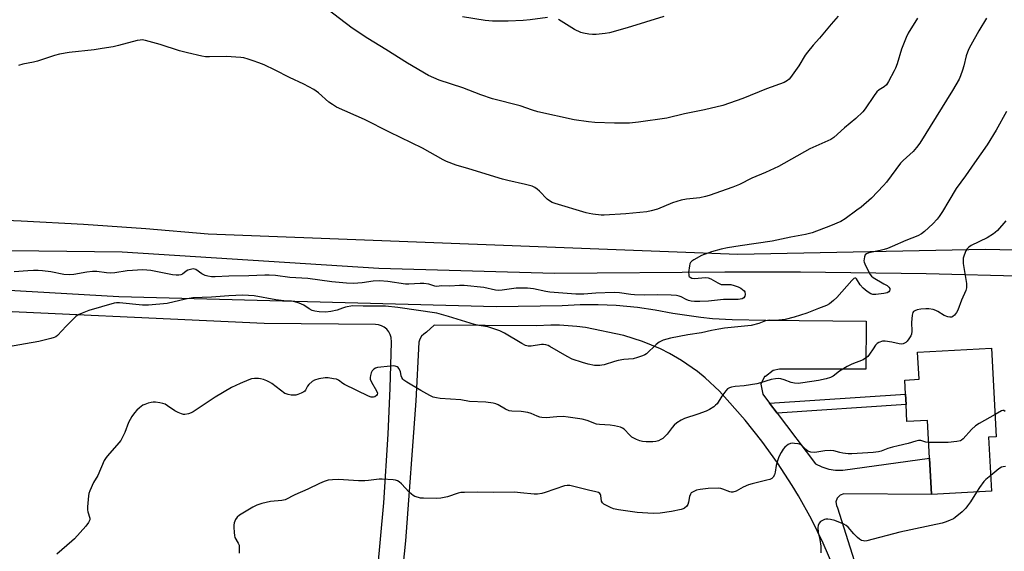
# Model space of a CAD drawing. Units: inches. Extents: x 1279767 to 1285767, y 557449 to 561450.
# Drawn here: x 1284558 to 1284943, y 558337 to 558545 of the extents above; entities that cross this region are included whole.
import ezdxf

# ---------------------------------------------------------------- set-up
doc = ezdxf.new("R2010")
doc.units = ezdxf.units.IN
doc.header["$MEASUREMENT"] = 0
for name, color, linetype in [('BLDG-Footprint', 5, 'Continuous'), ('TRANS-Driveway', 251, 'Continuous'), ('TRANS-Non Street Sidewalk', 7, 'Continuous'), ('Undefined', 1, 'Continuous')]:
    doc.layers.add(name, color=color, linetype=linetype)

msp = doc.modelspace()

# ---------------------------------------------------------------- linework, layer by layer
at = {"layer": 'BLDG-Footprint', "elevation": 510.84}
msp.add_lwpolyline([(1284937.93, 558416.6), (1284939.8, 558381.98), (1284936.82, 558381.81), (1284937.97, 558360.66), (1284914.44, 558359.38), (1284913.67, 558373.55), (1284912.87, 558388.37), (1284904.87, 558387.93), (1284904.51, 558394.58), (1284904.29, 558398.7), (1284903.99, 558404.17), (1284909.62, 558404.47), (1284909.04, 558415.04)], close=True, dxfattribs=at)
at = {"layer": 'TRANS-Driveway'}
for points in [[(1284521.97, 558467.96, 0), (1284558.55, 558466.48, 0), (1284582.92, 558465.1, 0), (1284607.27, 558463.39, 0), (1284631.68, 558461.36, 0), (1284838.73, 558453.36, 0), (1284935.52, 558455.33, 0), (1285004.59, 558453.82, 0), (1285089.78, 558444.63, 0), (1285250.28, 558441.94, 0)], [(1285251, 558430.92, 0), (1285117.13, 558433.17, 0), (1285077.13, 558437.42, 0), (1285052.75, 558439.73, 0), (1285035.12, 558440.98, 0), (1285011.85, 558442.26, 0), (1284983.57, 558443.53, 0), (1284952.63, 558444.68, 0), (1284912.45, 558445.67, 0), (1284863.27, 558446.4, 0), (1284833.63, 558446.41, 0), (1284767.12, 558445.87, 0), (1284698.46, 558447.81, 0), (1284598.07, 558454.21, 0), (1284543.77, 558454.84, 0)], [(1284472.26, 558444.07, 0), (1284596.82, 558436.84, 0), (1284744.25, 558432.92, 0), (1284770.13, 558433.28, 0), (1284777.16, 558433.68, 0), (1284784.21, 558433.74, 0), (1284791.25, 558433.46, 0), (1284799.51, 558432.69, 0), (1284806.48, 558431.67, 0), (1284813.4, 558430.32, 0), (1284824.26, 558428.71, 0), (1284828.91, 558428.18, 0), (1284836.54, 558427.85, 0), (1284849.75, 558427.61, 0), (1284888.95, 558427.17, 0), (1284888.85, 558408.44, 0), (1284855.06, 558408.42, 0), (1284852.59, 558407.94, 0), (1284849.53, 558405.59, 0), (1284849.17, 558405.59, 0), (1284847.71, 558402.56, 0), (1284848.48, 558398.7, 0), (1284851.15, 558395.16, 0), (1284854.13, 558391.22, 0), (1284869.07, 558371.43, 0), (1284871.63, 558370.2, 0), (1284874.34, 558369.36, 0), (1284877.01, 558368.93, 0), (1284879.85, 558368.87, 0), (1284913.67, 558373.55, 0), (1284914.44, 558359.38, 0), (1284880.18, 558359.61, 0), (1284878.76, 558359.11, 0), (1284877.63, 558357.96, 0), (1284877.14, 558356.54, 0), (1284877.3, 558355.04, 0), (1284877.77, 558354.12, 0), (1284884.29, 558333.62, 0)], [(1284697.85, 558329.19, 0), (1284700.34, 558356.07, 0), (1284702.11, 558383.01, 0), (1284702.9, 558401, 0), (1284703.36, 558418.99, 0), (1284703.27, 558420.84, 0), (1284702.88, 558422.01, 0), (1284702.28, 558423.08, 0), (1284701.49, 558424.02, 0), (1284700.54, 558424.8, 0), (1284699.46, 558425.38, 0), (1284698.29, 558425.76, 0), (1284697.07, 558425.91, 0), (1284653.52, 558426.32, 0), (1284529.47, 558432.06, 0)], [(1284876.32, 558330.73, 0), (1284872.16, 558340.34, 0), (1284867.54, 558349.74, 0), (1284862.46, 558358.9, 0), (1284860.02, 558362.97, 0), (1284854.31, 558371.76, 0), (1284848.19, 558380.26, 0), (1284841.67, 558388.45, 0), (1284831.55, 558399.79, 0), (1284825.96, 558405.05, 0), (1284822.98, 558407.47, 0), (1284816.69, 558411.86, 0), (1284812, 558414.58, 0), (1284808.58, 558416.32, 0), (1284801.5, 558419.28, 0), (1284794.17, 558421.54, 0), (1284779.26, 558424.67, 0), (1284775.84, 558425.16, 0), (1284769.07, 558425.65, 0), (1284765.62, 558425.66, 0), (1284760.07, 558425.31, 0), (1284720.06, 558425.69, 0), (1284717.06, 558422.84, 0), (1284716, 558422.17, 0), (1284715.13, 558421.28, 0), (1284714.47, 558420.22, 0), (1284714.06, 558419.04, 0), (1284712.86, 558396.06, 0), (1284708.86, 558341.3, 0), (1284701.07, 558264.97, 0)]]:
    msp.add_polyline3d(points, dxfattribs=at)
at = {"layer": 'TRANS-Non Street Sidewalk'}
msp.add_lwpolyline([(1284854.13, 558391.22), (1284851.15, 558395.16), (1284904.29, 558398.7), (1284904.51, 558394.58)], close=True, dxfattribs=at)
at = {"layer": 'Undefined'}
for points, elevation in [([(1284877.93, 558546.56), (1284875.22, 558543.43), (1284870.72, 558537.92), (1284868.17, 558535.11), (1284865.96, 558532.47), (1284865.15, 558531.3), (1284862.67, 558527.12), (1284859.39, 558522.57), (1284858.82, 558521.91), (1284858.24, 558521.4), (1284856.89, 558520.59), (1284850.01, 558518.06), (1284840.7, 558514.27), (1284832.92, 558511.52), (1284825.68, 558509.81), (1284817.91, 558508.26), (1284811.07, 558506.66), (1284799.94, 558505.03), (1284796.47, 558504.63), (1284790.59, 558504.6), (1284782.8, 558504.95), (1284780.36, 558505.14), (1284774.79, 558506.02), (1284760.62, 558509.1), (1284758.51, 558509.73), (1284753.62, 558511.44), (1284742.79, 558514.16), (1284738.35, 558515.71), (1284731.26, 558518.53), (1284721.95, 558521.48), (1284717.78, 558523.28), (1284709.66, 558528.16), (1284701.21, 558533.47), (1284694.1, 558537.81), (1284688.05, 558541.8), (1284675.93, 558551.12)], 520), ([(1284935.96, 558545.71), (1284932.95, 558540.8), (1284929.8, 558535.22), (1284928.95, 558533.41), (1284928.09, 558531.03), (1284927.11, 558527.05), (1284926.62, 558525.37), (1284925.84, 558523.17), (1284925.23, 558521.88), (1284922.72, 558517.41), (1284909.88, 558496.79), (1284908.67, 558495.13), (1284907.28, 558493.58), (1284906, 558492.34), (1284903.35, 558490.01), (1284902.38, 558489), (1284896.86, 558481.6), (1284895.73, 558480.23), (1284891.04, 558475.35), (1284886.98, 558471.83), (1284885.33, 558470.56), (1284880.74, 558467.29), (1284879, 558466.18), (1284875.01, 558464.47), (1284867.76, 558461.72), (1284865.28, 558461.13), (1284859.54, 558460.09), (1284852.16, 558458.45), (1284839.64, 558456.72), (1284834.72, 558455.87), (1284832.19, 558455.36), (1284828.47, 558454.27), (1284824.57, 558452.87), (1284821.53, 558451.2), (1284820.84, 558450.71), (1284820.29, 558450.1), (1284820.03, 558449.63), (1284819.81, 558448.83), (1284819.54, 558446.23), (1284819.55, 558445.4), (1284819.65, 558444.91), (1284819.75, 558444.7), (1284820.07, 558444.38), (1284820.75, 558444.07), (1284821.85, 558443.94), (1284823.3, 558443.97), (1284826.12, 558444.22), (1284827.19, 558444.15), (1284828.2, 558443.74), (1284830.93, 558442.15), (1284832.27, 558441.59), (1284833.1, 558441.48), (1284835.01, 558441.55), (1284836.07, 558441.49), (1284837.36, 558441.15), (1284838.89, 558440.58), (1284839.91, 558440.08), (1284840.64, 558439.6), (1284841.25, 558439.05), (1284841.5, 558438.62), (1284841.66, 558437.66), (1284841.56, 558436.96), (1284841.16, 558436.39), (1284840.52, 558436), (1284839.7, 558435.79), (1284838.83, 558435.7), (1284833.13, 558435.74), (1284827.3, 558435.08), (1284823.85, 558434.92), (1284821.84, 558434.92), (1284820.54, 558435.05), (1284819.52, 558435.29), (1284818.52, 558435.7), (1284816.61, 558436.72), (1284815.85, 558437), (1284814.74, 558437.22), (1284812.74, 558437.42), (1284807.54, 558437.56), (1284802.45, 558437.43), (1284798.35, 558437.53), (1284796.89, 558437.65), (1284792.5, 558438.27), (1284790.45, 558438.41), (1284783.29, 558438.21), (1284778.6, 558437.72), (1284775.4, 558437.71), (1284765.21, 558438.55), (1284763.76, 558438.79), (1284758.94, 558439.81), (1284756.47, 558440.07), (1284754.49, 558440.14), (1284752.14, 558440.08), (1284746.68, 558439.34), (1284745.02, 558439.25), (1284744, 558439.39), (1284739.45, 558440.34), (1284731.72, 558441.17), (1284729.98, 558441.19), (1284726.2, 558440.85), (1284722.89, 558441.01), (1284721.07, 558440.79), (1284720.28, 558440.92), (1284717.94, 558441.62), (1284716.05, 558441.95), (1284714.6, 558441.96), (1284710.19, 558441.67), (1284708.83, 558441.67), (1284701.87, 558442.7), (1284698.73, 558442.92), (1284696.17, 558442.88), (1284691.89, 558442.21), (1284690.16, 558442.03), (1284688.37, 558441.99), (1284685.8, 558442.08), (1284680.01, 558442.56), (1284670.71, 558443.91), (1284663.58, 558444.31), (1284658.02, 558445.03), (1284655.54, 558445.25), (1284653.89, 558445.25), (1284647.53, 558444.96), (1284639.73, 558444.82), (1284634.45, 558444.53), (1284633.03, 558444.55), (1284631.6, 558444.74), (1284630.51, 558445.11), (1284629.22, 558445.76), (1284626.82, 558447.38), (1284626.31, 558447.57), (1284625.81, 558447.62), (1284624.76, 558447.47), (1284623.74, 558447.13), (1284623.08, 558446.7), (1284621.66, 558445.53), (1284621.02, 558445.27), (1284620.25, 558445.15), (1284619.12, 558445.18), (1284617.69, 558445.36), (1284609.31, 558447.07), (1284606.13, 558447.32), (1284600.05, 558446.84), (1284595.15, 558446.12), (1284593.69, 558446), (1284591.99, 558446.08), (1284588.14, 558446.68), (1284586.5, 558446.67), (1284584.3, 558446.42), (1284579.18, 558445.49), (1284577.52, 558445.38), (1284575.32, 558445.52), (1284570.17, 558446.47), (1284566.96, 558446.91), (1284565.2, 558447.08), (1284563.46, 558447.06), (1284561.13, 558446.94), (1284555.83, 558446.48)], 516), ([(1284908.99, 558545.77), (1284905.34, 558539.83), (1284904.62, 558538.21), (1284902.75, 558533.55), (1284901.05, 558527.81), (1284900.4, 558526.17), (1284899.87, 558525.11), (1284897.62, 558520.92), (1284896.84, 558519.69), (1284896.01, 558518.92), (1284894, 558517.72), (1284893.12, 558516.97), (1284892.07, 558515.53), (1284888.55, 558510.2), (1284887.64, 558509.09), (1284884.86, 558506.47), (1284880.4, 558502.84), (1284876.33, 558499.08), (1284875.1, 558498.22), (1284866.94, 558494.57), (1284854.64, 558487.75), (1284849.53, 558485.41), (1284844.26, 558483.11), (1284839.41, 558480.66), (1284836.82, 558479.57), (1284827.52, 558476.39), (1284826.13, 558475.97), (1284823.97, 558475.49), (1284818.68, 558474.98), (1284816.58, 558474.54), (1284813.27, 558473.55), (1284807.39, 558471.07), (1284804.89, 558470.31), (1284803.19, 558469.92), (1284794.94, 558469.17), (1284786.56, 558468.62), (1284785.38, 558468.69), (1284782.11, 558469.09), (1284780.63, 558469.33), (1284779.48, 558469.63), (1284767.39, 558473.2), (1284766.12, 558473.68), (1284765.13, 558474.23), (1284764.22, 558474.92), (1284761.17, 558478.04), (1284760.32, 558478.82), (1284759.37, 558479.47), (1284758.31, 558479.96), (1284755.73, 558480.7), (1284748.81, 558482.21), (1284746.81, 558482.73), (1284733.56, 558486.77), (1284728.6, 558488.2), (1284724.85, 558489.64), (1284723.56, 558490.3), (1284715.53, 558494.91), (1284702.52, 558501.15), (1284692.87, 558506.03), (1284681.81, 558510.98), (1284680.29, 558511.9), (1284678.83, 558512.89), (1284674.85, 558516.51), (1284673.96, 558517.2), (1284672.97, 558517.82), (1284669.06, 558519.9), (1284663.54, 558522.52), (1284657.9, 558525.43), (1284653.64, 558527.42), (1284651.5, 558528.3), (1284649.34, 558529.1), (1284647.35, 558529.71), (1284645.64, 558530.17), (1284644.5, 558530.35), (1284638.75, 558530.75), (1284632.22, 558530.55), (1284630.63, 558530.66), (1284629.24, 558530.89), (1284623.62, 558532.11), (1284620.53, 558532.98), (1284612.88, 558535.44), (1284607.2, 558537.02), (1284605.83, 558537.23), (1284605.11, 558537.19), (1284603.97, 558536.96), (1284596.61, 558534.99), (1284594.61, 558534.52), (1284590.21, 558533.88), (1284587.1, 558533.29), (1284577.31, 558532.36), (1284573.61, 558531.63), (1284571.64, 558531.13), (1284565.03, 558528.91), (1284563.41, 558528.51), (1284559.18, 558527.68), (1284557.52, 558527.26)], 518), ([(1284764.35, 558545.97), (1284757.52, 558545.1), (1284754.86, 558544.88), (1284748.97, 558544.54), (1284742.88, 558544.53), (1284739.98, 558544.83), (1284731.16, 558546.19)], 522), ([(1284809.86, 558546.39), (1284795.46, 558541.96), (1284788.65, 558540.04), (1284786.92, 558539.69), (1284783.41, 558539.39), (1284781.95, 558539.36), (1284780.5, 558539.51), (1284778.47, 558539.81), (1284777.35, 558540.14), (1284774.94, 558541.27), (1284768.61, 558545.18)], 522), ([(1284939.33, 558390.67), (1284933.13, 558387.19), (1284931.64, 558386.25), (1284930.13, 558384.86), (1284926.89, 558381.16), (1284926.26, 558380.62), (1284925.79, 558380.37), (1284924.43, 558380.07), (1284920.99, 558379.71), (1284913.34, 558379.73)], 510), ([(1284943.33, 558391.9), (1284942.82, 558392.23), (1284942.37, 558392.23), (1284941.89, 558392.07), (1284939.33, 558390.67)], 510), ([(1284913.34, 558379.73), (1284912.25, 558379.87), (1284910.34, 558380.49), (1284909.38, 558380.47), (1284908.35, 558380.24), (1284905.3, 558379.3), (1284901.42, 558378.49), (1284899.24, 558377.91), (1284897.35, 558377.33), (1284894.86, 558376.33), (1284893.78, 558376.05), (1284891.73, 558375.83), (1284883.39, 558375.28), (1284881.91, 558375.31), (1284879.86, 558375.56), (1284878.7, 558375.78), (1284876.26, 558376.45), (1284875.12, 558376.59), (1284872.73, 558376.49), (1284868.91, 558375.85), (1284867.25, 558375.95), (1284866.47, 558376.18), (1284866, 558376.45), (1284865.37, 558376.99), (1284863.92, 558378.48), (1284863.21, 558378.93), (1284862.4, 558379.17), (1284860.96, 558379.39), (1284860.1, 558379.44), (1284859.36, 558379.34), (1284858.48, 558378.91), (1284857.18, 558377.88), (1284856.43, 558377.07), (1284855.71, 558375.88), (1284854.84, 558374.12), (1284854.17, 558372.15), (1284853.79, 558370.7), (1284853.38, 558368.08), (1284853.09, 558367.04), (1284852.63, 558366.14), (1284852.03, 558365.64), (1284851.25, 558365.31), (1284850.11, 558364.97), (1284844.36, 558363.61), (1284842.95, 558363.2), (1284840.87, 558362.23), (1284838.08, 558360.68), (1284836.85, 558360.32), (1284836.12, 558360.31), (1284835.61, 558360.42), (1284832.84, 558361.54), (1284832.06, 558361.75), (1284831.21, 558361.84), (1284827.19, 558361.76), (1284824.03, 558361.36), (1284822.61, 558361.04), (1284821.02, 558360.32), (1284820.57, 558359.99), (1284820.25, 558359.58), (1284819.88, 558358.58), (1284819.47, 558356.33), (1284819.25, 558355.53), (1284818.81, 558354.83), (1284817.94, 558354.1), (1284817.43, 558353.84), (1284816.58, 558353.56), (1284812.77, 558352.69), (1284808.45, 558352.13), (1284805.72, 558352.02), (1284799.35, 558352.29), (1284792.14, 558353.42), (1284790.14, 558353.83), (1284789.04, 558354.25), (1284787.44, 558355.06), (1284786.42, 558355.66), (1284785.79, 558356.18), (1284785.44, 558356.85), (1284785.16, 558358.95), (1284785.03, 558359.42), (1284784.75, 558359.82), (1284784.33, 558360.12), (1284783.28, 558360.49), (1284780.38, 558361.06), (1284774.16, 558362.69), (1284773.13, 558362.88), (1284772, 558362.93), (1284770.97, 558362.77), (1284763.49, 558360.12), (1284762.11, 558359.77), (1284760.47, 558359.52), (1284759.1, 558359.52), (1284753.75, 558360.1), (1284751.43, 558360.27), (1284743.4, 558360.16), (1284737.18, 558360.36), (1284731.94, 558360.2), (1284730.49, 558360.12), (1284729.43, 558359.96), (1284725.25, 558358.48), (1284722.7, 558357.95), (1284720.94, 558357.81), (1284715.86, 558357.92), (1284714.68, 558358.02), (1284713.86, 558358.2), (1284712.55, 558358.63), (1284711.81, 558359), (1284711.14, 558359.51), (1284710.32, 558360.31), (1284707.33, 558363.6), (1284706.42, 558364.33), (1284705.68, 558364.76), (1284704.88, 558365.02), (1284704.03, 558365.13), (1284699.72, 558365.4), (1284698.55, 558365.36), (1284694.38, 558364.88), (1284692.94, 558364.8), (1284690.41, 558364.8), (1284682.69, 558365.23), (1284680.32, 558365.16), (1284678.57, 558364.95), (1284676.98, 558364.46), (1284675.17, 558363.74), (1284670.69, 558361.48), (1284665.62, 558359.21), (1284661.76, 558357.28), (1284660.45, 558356.99), (1284656.11, 558356.65), (1284652.7, 558355.82), (1284650.74, 558355.25), (1284649.18, 558354.48), (1284643.92, 558351.31), (1284643.05, 558350.58), (1284642.43, 558349.63), (1284641.87, 558348.29), (1284641.69, 558347.45), (1284641.67, 558346.58), (1284641.79, 558344.51), (1284641.93, 558343.35), (1284642.15, 558342.53), (1284643.47, 558340.3), (1284643.75, 558339.53), (1284643.85, 558338.69), (1284643.86, 558337.55), (1284643.77, 558336.4)], 510), ([(1284943.35, 558370.35), (1284942.54, 558370.25), (1284941.78, 558370.04), (1284940.8, 558369.45), (1284937.63, 558366.82)], 508), ([(1284937.63, 558366.82), (1284935.77, 558365.24), (1284934.94, 558364.42), (1284933.23, 558362.16), (1284932.06, 558360.34)], 508), ([(1284932.06, 558360.34), (1284929.75, 558356.52), (1284928.61, 558354.9), (1284927.88, 558354.04), (1284926.41, 558352.66), (1284923.79, 558350.4), (1284923.08, 558349.92), (1284921.8, 558349.29), (1284920.19, 558348.66), (1284918.64, 558348.23), (1284902.1, 558344.71), (1284889.25, 558341.26), (1284888.4, 558341.17), (1284887.87, 558341.22), (1284887.1, 558341.45), (1284886.39, 558341.87), (1284885.51, 558342.62), (1284884.07, 558344.06), (1284881.94, 558346.58), (1284881.1, 558347.29), (1284880.16, 558347.84), (1284876.7, 558349.17), (1284875.04, 558349.67), (1284873.96, 558349.79), (1284873.16, 558349.76), (1284872.63, 558349.64), (1284871.85, 558349.28), (1284871.14, 558348.8), (1284870.6, 558348.2), (1284870.19, 558347.27), (1284870.05, 558346.49), (1284870.18, 558344.58), (1284870.8, 558341.76), (1284871.2, 558339.12), (1284871.16, 558336.58)], 508)]:
    msp.add_lwpolyline(points, dxfattribs=dict(at, elevation=elevation))
for points in [[(1284943.77, 558509.21, 514), (1284939.73, 558501.87, 514), (1284936.2, 558496.2, 514), (1284931.28, 558489.19, 514), (1284927.79, 558484.01, 514), (1284924.14, 558479.05, 514), (1284921.19, 558474.24, 514), (1284918.76, 558470.06, 514), (1284917.53, 558468.2, 514), (1284916.68, 558467.07, 514), (1284915.04, 558465.33, 514), (1284911.69, 558462.27, 514), (1284910.56, 558461.41, 514), (1284909.18, 558460.63, 514), (1284904.39, 558458.71, 514), (1284899.16, 558456.41, 514), (1284897.32, 558455.68, 514), (1284895.98, 558455.24, 514), (1284894.35, 558454.83, 514), (1284890.04, 558453.99, 514), (1284889.08, 558453.58, 514), (1284888.55, 558453.09, 514), (1284888.26, 558452.4, 514), (1284888.09, 558451.63, 514), (1284888.04, 558450.84, 514), (1284888.12, 558450.3, 514), (1284888.67, 558448.93, 514), (1284890.5, 558445.47, 514), (1284890.99, 558444.76, 514), (1284891.61, 558444.22, 514), (1284895.89, 558441.84, 514), (1284897.1, 558441.09, 514), (1284897.79, 558440.53, 514), (1284898.15, 558440, 514), (1284898.23, 558439.42, 514), (1284898.09, 558439.05, 514), (1284897.84, 558438.72, 514), (1284897.21, 558438.34, 514), (1284895.83, 558438.01, 514), (1284892.67, 558437.67, 514), (1284891.59, 558437.67, 514), (1284890.74, 558437.92, 514), (1284889.29, 558438.82, 514), (1284887.72, 558440.1, 514), (1284886.62, 558441.45, 514), (1284885.15, 558443.74, 514), (1284884.85, 558444, 514), (1284884.51, 558444.04, 514), (1284884.15, 558443.83, 514), (1284883.38, 558443.09, 514), (1284877.52, 558436.5, 514), (1284876.21, 558435.31, 514), (1284874.62, 558434.01, 514), (1284873.39, 558433.27, 514), (1284870.24, 558432.2, 514), (1284865.69, 558430.28, 514), (1284860.76, 558428.76, 514), (1284857.33, 558427.86, 514), (1284853.68, 558427.49, 514), (1284851.24, 558427.58, 514), (1284850.39, 558427.52, 514), (1284849.59, 558427.29, 514), (1284846.95, 558426.25, 514), (1284843.96, 558425.45, 514), (1284833.6, 558424.4, 514), (1284831.33, 558424.09, 514), (1284828.53, 558423.61, 514), (1284824.5, 558422.61, 514), (1284819.18, 558421.88, 514), (1284812.4, 558420.56, 514), (1284809.6, 558419.75, 514), (1284807.97, 558418.95, 514), (1284806.88, 558418.07, 514), (1284803.05, 558414.48, 514), (1284802.34, 558413.98, 514), (1284801.55, 558413.61, 514), (1284799.56, 558412.96, 514), (1284797.83, 558412.52, 514), (1284794.25, 558412.19, 514), (1284791.97, 558411.76, 514), (1284790.57, 558411.4, 514), (1284786.47, 558410.12, 514), (1284785.63, 558409.93, 514), (1284784.79, 558409.84, 514), (1284782.78, 558409.88, 514), (1284780.27, 558410.38, 514), (1284778.1, 558410.97, 514), (1284774.05, 558412.39, 514), (1284771.98, 558413.38, 514), (1284765.29, 558417.27, 514), (1284764.55, 558417.63, 514), (1284763.71, 558417.92, 514), (1284762.84, 558418.1, 514), (1284761.98, 558418.11, 514), (1284757.93, 558417.36, 514), (1284756.83, 558417.43, 514), (1284755.75, 558417.68, 514), (1284754.26, 558418.43, 514), (1284747.55, 558422.54, 514), (1284745.73, 558423.42, 514), (1284741.05, 558424.92, 514), (1284737.56, 558425.5, 514), (1284735.87, 558425.9, 514), (1284725.59, 558429.09, 514), (1284721.08, 558430.33, 514), (1284705.82, 558432.6, 514), (1284701.06, 558433.02, 514), (1284698.71, 558433.12, 514), (1284692.35, 558433.06, 514), (1284688.11, 558433.15, 514), (1284685.35, 558432.63, 514), (1284684.27, 558432.3, 514), (1284682.13, 558431.48, 514), (1284679.64, 558430.92, 514), (1284677.68, 558430.69, 514), (1284675.11, 558430.85, 514), (1284673.41, 558431.06, 514), (1284672.37, 558431.38, 514), (1284671.22, 558432.02, 514), (1284669.05, 558433.52, 514), (1284667.22, 558434.29, 514), (1284665.59, 558434.79, 514), (1284664.32, 558434.96, 514), (1284661.29, 558435.13, 514), (1284658.14, 558435.5, 514), (1284649.69, 558437.09, 514), (1284645.28, 558437.36, 514), (1284639.79, 558437.13, 514), (1284633, 558436.6, 514), (1284625.67, 558436.31, 514), (1284622.89, 558435.79, 514), (1284615.72, 558434.07, 514), (1284608.36, 558433.44, 514), (1284607.18, 558433.4, 514), (1284606.02, 558433.47, 514), (1284596.99, 558434.37, 514), (1284595.91, 558434.36, 514), (1284594.97, 558434.2, 514), (1284585.08, 558431.33, 514), (1284582.42, 558430.35, 514), (1284580.9, 558429.65, 514), (1284579.97, 558428.97, 514), (1284578.9, 558427.96, 514), (1284576.17, 558425.25, 514), (1284572.76, 558421.64, 514), (1284572.09, 558421.12, 514), (1284571.43, 558420.8, 514), (1284570.2, 558420.43, 514), (1284565.47, 558419.29, 514), (1284552.9, 558417, 514)], [(1284943.6, 558466.5, 512), (1284940.23, 558462.69, 512), (1284939.38, 558461.86, 512), (1284938.7, 558461.34, 512), (1284936.3, 558459.84, 512), (1284929.94, 558456.76, 512), (1284929.03, 558456.15, 512), (1284928.32, 558455.41, 512), (1284927.89, 558454.65, 512), (1284927.25, 558452.99, 512), (1284926.91, 558451.86, 512), (1284926.81, 558450.99, 512), (1284926.91, 558449.82, 512), (1284928.11, 558441.99, 512), (1284928.2, 558441.13, 512), (1284928.17, 558440.29, 512), (1284927.85, 558439.17, 512), (1284926.22, 558435.48, 512), (1284924.79, 558431.56, 512), (1284924.24, 558430.58, 512), (1284923.41, 558429.5, 512), (1284922.82, 558429.01, 512), (1284922.37, 558428.83, 512), (1284921.64, 558428.73, 512), (1284920.89, 558428.85, 512), (1284919.46, 558429.47, 512), (1284916.99, 558431.04, 512), (1284916.23, 558431.43, 512), (1284915.15, 558431.74, 512), (1284913.46, 558432, 512), (1284912.32, 558432.05, 512), (1284910.26, 558431.84, 512), (1284908.88, 558431.61, 512), (1284907.9, 558431.27, 512), (1284907.5, 558431.02, 512), (1284907.2, 558430.65, 512), (1284906.93, 558429.61, 512), (1284906.71, 558426.64, 512), (1284906.76, 558423.25, 512), (1284906.64, 558422.17, 512), (1284906.35, 558421.42, 512), (1284905.64, 558420.25, 512), (1284904.96, 558419.43, 512), (1284904.39, 558418.9, 512), (1284903.42, 558418.35, 512), (1284902.63, 558418.2, 512), (1284901.82, 558418.3, 512), (1284899.01, 558418.97, 512), (1284896.4, 558419.36, 512), (1284895.26, 558419.32, 512), (1284893.88, 558418.87, 512), (1284893.18, 558418.41, 512), (1284892.61, 558417.8, 512), (1284891.61, 558416.43, 512), (1284890.24, 558414.23, 512), (1284889.53, 558413.4, 512), (1284888.72, 558412.67, 512), (1284887.73, 558412.1, 512), (1284883.33, 558410.35, 512), (1284881.5, 558409.41, 512), (1284878.46, 558407.64, 512), (1284875.99, 558405.64, 512), (1284875.01, 558405.12, 512), (1284873.36, 558404.65, 512), (1284870.26, 558403.97, 512), (1284864.14, 558403.02, 512), (1284862.39, 558402.84, 512), (1284860.97, 558402.93, 512), (1284859.59, 558403.2, 512), (1284856.89, 558404.26, 512), (1284855.63, 558404.64, 512), (1284854.58, 558404.75, 512), (1284853.48, 558404.68, 512), (1284851.83, 558404.38, 512), (1284847.63, 558403.07, 512), (1284846.21, 558402.7, 512), (1284841.18, 558401.94, 512), (1284837.69, 558401.65, 512), (1284836.29, 558401.38, 512), (1284835.49, 558401.15, 512), (1284834.78, 558400.75, 512), (1284834.01, 558399.94, 512), (1284832.46, 558397.82, 512), (1284830.65, 558394.92, 512), (1284830.08, 558394.29, 512), (1284829.39, 558393.74, 512), (1284827.64, 558392.61, 512), (1284826.33, 558391.95, 512), (1284823.07, 558390.77, 512), (1284817.95, 558389.1, 512), (1284816.59, 558388.52, 512), (1284814.92, 558387.41, 512), (1284813.83, 558386.5, 512), (1284813.11, 558385.65, 512), (1284811.08, 558382.94, 512), (1284809.43, 558381.35, 512), (1284808.72, 558380.87, 512), (1284807.69, 558380.43, 512), (1284806.64, 558380.16, 512), (1284805.52, 558380.04, 512), (1284802.92, 558380.01, 512), (1284801.5, 558380.1, 512), (1284800.42, 558380.38, 512), (1284799.11, 558380.91, 512), (1284797.38, 558381.83, 512), (1284796.55, 558382.56, 512), (1284794.37, 558384.91, 512), (1284793.67, 558385.38, 512), (1284792.86, 558385.69, 512), (1284790.57, 558386.25, 512), (1284788.83, 558386.58, 512), (1284784.64, 558386.75, 512), (1284783.48, 558386.91, 512), (1284779.91, 558388.28, 512), (1284777.95, 558388.84, 512), (1284772.44, 558389.67, 512), (1284770.46, 558389.85, 512), (1284767.97, 558389.82, 512), (1284763.89, 558389.42, 512), (1284762.11, 558389.46, 512), (1284761.34, 558389.64, 512), (1284760.34, 558390, 512), (1284758.01, 558391.14, 512), (1284756.63, 558391.51, 512), (1284754.07, 558391.92, 512), (1284750.42, 558391.94, 512), (1284749.37, 558392.1, 512), (1284747.96, 558392.74, 512), (1284745, 558394.53, 512), (1284744.2, 558394.82, 512), (1284743.09, 558395.07, 512), (1284740.24, 558395.48, 512), (1284733.88, 558395.77, 512), (1284730.42, 558396.43, 512), (1284722.36, 558397, 512), (1284720.96, 558397.21, 512), (1284719.61, 558397.52, 512), (1284718.31, 558398.08, 512), (1284714.78, 558400.07, 512), (1284709.41, 558403.31, 512), (1284708.18, 558404.12, 512), (1284707.75, 558404.5, 512), (1284707.35, 558405.11, 512), (1284707.12, 558405.87, 512), (1284706.82, 558407.57, 512), (1284706.28, 558408.68, 512), (1284705.96, 558409.04, 512), (1284705.52, 558409.34, 512), (1284704.76, 558409.62, 512), (1284704.2, 558409.7, 512), (1284703.03, 558409.64, 512), (1284697.88, 558409.04, 512), (1284697.15, 558408.81, 512), (1284696.5, 558408.46, 512), (1284696.14, 558408.15, 512), (1284695.82, 558407.72, 512), (1284695.47, 558406.97, 512), (1284695.12, 558405.9, 512), (1284694.99, 558405.1, 512), (1284695.04, 558404.57, 512), (1284695.59, 558403.28, 512), (1284697.5, 558399.99, 512), (1284697.83, 558399.04, 512), (1284697.72, 558398.45, 512), (1284697.44, 558398.06, 512), (1284696.84, 558397.6, 512), (1284696.39, 558397.44, 512), (1284695.45, 558397.45, 512), (1284694.41, 558397.83, 512), (1284685.05, 558402.37, 512), (1284684.36, 558402.82, 512), (1284682.62, 558404.18, 512), (1284681.82, 558404.47, 512), (1284680.67, 558404.7, 512), (1284678.6, 558404.97, 512), (1284677.43, 558405, 512), (1284674.91, 558404.61, 512), (1284673.27, 558404.18, 512), (1284672.29, 558403.61, 512), (1284671, 558402.42, 512), (1284670.52, 558401.72, 512), (1284669.8, 558400.25, 512), (1284669.48, 558399.86, 512), (1284669.08, 558399.53, 512), (1284668.08, 558399.02, 512), (1284666.73, 558398.53, 512), (1284665.9, 558398.29, 512), (1284665.06, 558398.19, 512), (1284664.18, 558398.25, 512), (1284663.02, 558398.46, 512), (1284662.19, 558398.71, 512), (1284661.67, 558398.96, 512), (1284656.58, 558402.79, 512), (1284655.61, 558403.39, 512), (1284654.59, 558403.86, 512), (1284653.28, 558404.39, 512), (1284652.2, 558404.7, 512), (1284651.32, 558404.79, 512), (1284649.83, 558404.78, 512), (1284648.68, 558404.6, 512), (1284647.6, 558404.23, 512), (1284644.16, 558402.77, 512), (1284640.78, 558401.19, 512), (1284634.45, 558397.5, 512), (1284625.88, 558391.74, 512), (1284625.1, 558391.33, 512), (1284624, 558390.94, 512), (1284622.61, 558390.65, 512), (1284622.06, 558390.68, 512), (1284621.26, 558390.9, 512), (1284619.94, 558391.44, 512), (1284618.65, 558392.09, 512), (1284615.82, 558394.14, 512), (1284614.83, 558394.71, 512), (1284614, 558394.98, 512), (1284612.83, 558395.21, 512), (1284611.07, 558395.48, 512), (1284610.19, 558395.54, 512), (1284609.34, 558395.44, 512), (1284608.25, 558395.14, 512), (1284606.9, 558394.66, 512), (1284606.14, 558394.3, 512), (1284604.8, 558393.34, 512), (1284603.78, 558392.37, 512), (1284602.84, 558391.34, 512), (1284601.86, 558389.89, 512), (1284600.57, 558387.61, 512), (1284599.14, 558383.61, 512), (1284597.5, 558380.46, 512), (1284596.81, 558379.54, 512), (1284595.05, 558377.64, 512), (1284592.21, 558374.34, 512), (1284591.49, 558373.44, 512), (1284591.02, 558372.7, 512), (1284588.53, 558366.82, 512), (1284586.87, 558364.03, 512), (1284585.38, 558360.84, 512), (1284584.99, 558359.74, 512), (1284584.84, 558358.89, 512), (1284584.53, 558354.55, 512), (1284584.54, 558353.39, 512), (1284584.66, 558352.66, 512), (1284585.44, 558350.2, 512), (1284585.38, 558349.42, 512), (1284584.95, 558348.42, 512), (1284583.91, 558347.06, 512), (1284579.41, 558342.09, 512), (1284578.35, 558341.08, 512), (1284572.56, 558336.05, 512)]]:
    msp.add_polyline3d(points, dxfattribs=at)

doc.saveas('drawing.dxf')
